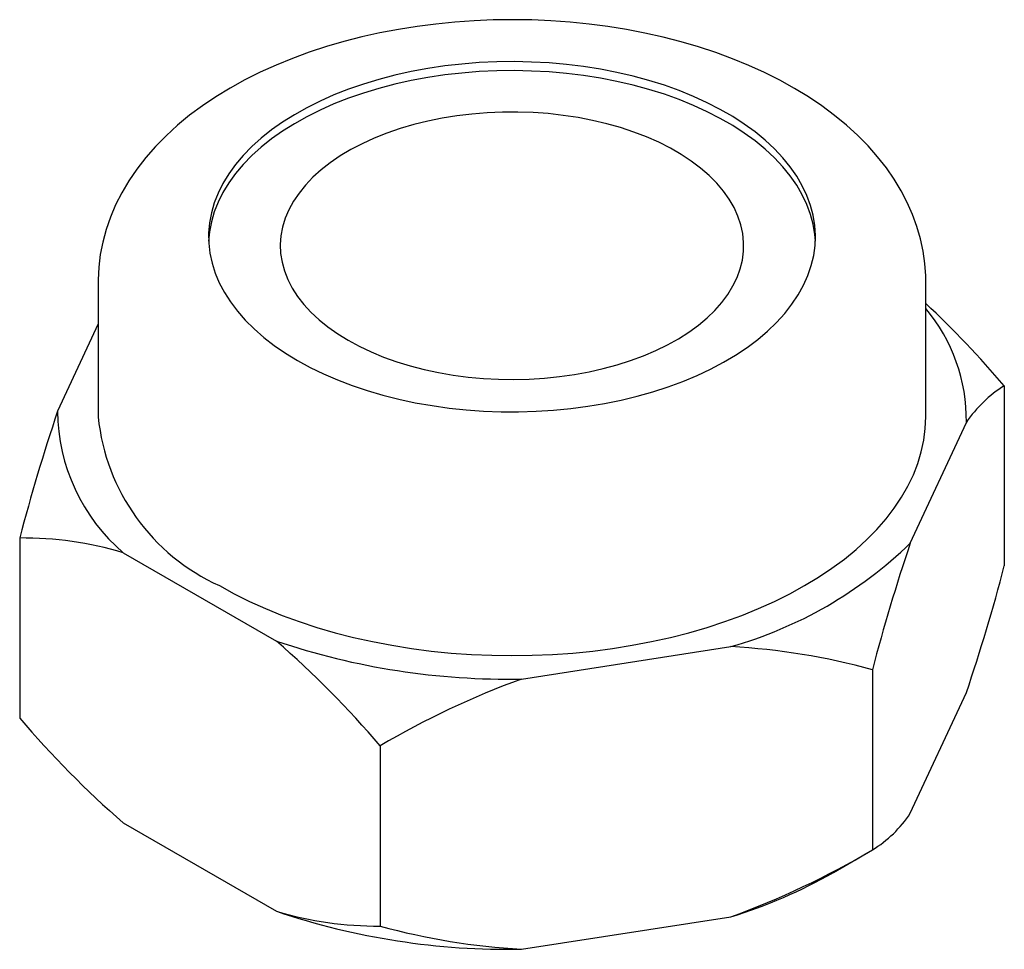
# Paper-space layout '_Изометрия' of a CAD drawing. Units: millimetres. Extents: x -4.87 to 4.06, y -1.63 to 6.8.
import ezdxf

# ---------------------------------------------------------------- set-up
doc = ezdxf.new("R2010")
doc.units = ezdxf.units.MM

psp = doc.layouts.new('_Изометрия')

# ---------------------------------------------------------------- linework, layer by layer
at = {"color": 7, "linetype": 'Continuous', "lineweight": 25}
for p, q in [((-4.1564, 4.4189), (-4.1564, 3.1941)), ((3.3436, 3.1941), (3.3436, 4.4189)), ((-4.1564, 4.0367), (-4.5243, 3.2441)), ((4.0551, 3.4759), (4.0551, 1.8428)), ((3.2032, 2.0488), (3.7115, 3.144)), ((-4.8678, 2.0957), (-4.8678, 0.4626)), ((-3.9292, 1.9621), (-2.5403, 1.1603)), ((-0.3197, 0.8169), (1.5776, 1.1103)), ((2.8596, 0.9004), (2.8596, -0.7327)), ((3.2032, -0.4009), (3.7115, 0.6944)), ((-1.6018, 0.2103), (-1.6018, -1.4228)), ((-3.9292, -0.4875), (-2.5403, -1.2893)), ((2.5065, -0.9366), (2.8602, -0.7324)), ((-0.3197, -1.6328), (1.5776, -1.3393))]:
    psp.add_line(p, q, dxfattribs=at)
at = {"color": 7, "linetype": 'Continuous', "lineweight": 25, "flags": 128}
for points in [[(3.3426, 4.4187), (3.3428, 4.4712), (3.335, 4.5844), (3.3191, 4.697), (3.2953, 4.8086), (3.2635, 4.9193), (3.2237, 5.0287), (3.1761, 5.1368), (3.1206, 5.2433), (3.0572, 5.3481), (2.986, 5.451), (2.907, 5.5516), (2.8204, 5.6498), (2.7263, 5.7453), (2.6249, 5.8378), (2.5165, 5.9269), (2.4014, 6.0125), (2.28, 6.0944), (2.1526, 6.1722), (2.0197, 6.2459), (1.8815, 6.3153), (1.7385, 6.3803), (1.591, 6.4408), (1.4394, 6.4967), (1.2841, 6.5479), (1.1253, 6.5944), (0.9634, 6.6362), (0.7987, 6.6732), (0.6317, 6.7053), (0.4626, 6.7326), (0.2917, 6.7549), (0.1195, 6.7724), (-0.0538, 6.7849), (-0.2278, 6.7925), (-0.4022, 6.7951), (-0.5765, 6.7927), (-0.7505, 6.7854), (-0.9238, 6.7731), (-1.0961, 6.7559), (-1.2669, 6.7338), (-1.4361, 6.7068), (-1.6032, 6.6749), (-1.7679, 6.6382), (-1.9299, 6.5966), (-2.0889, 6.5504), (-2.2444, 6.4993), (-2.3963, 6.4437), (-2.5442, 6.3833), (-2.6877, 6.3184), (-2.8265, 6.249), (-2.9604, 6.1751), (-3.0888, 6.0969), (-3.2115, 6.0144), (-3.3281, 5.9278), (-3.4383, 5.8372), (-3.5415, 5.7429), (-3.6375, 5.6451), (-3.7259, 5.5442), (-3.8065, 5.4404), (-3.879, 5.3341), (-3.9431, 5.2257), (-3.9988, 5.1156), (-4.0461, 5.0042), (-4.0849, 4.8917), (-4.1152, 4.7784), (-4.1372, 4.6648), (-4.1509, 4.5509), (-4.1563, 4.4372), (-4.1558, 4.4193)], [(-2.3509, 3.7046), (-2.2357, 3.6418), (-2.1143, 3.5829), (-1.9873, 3.5282), (-1.855, 3.4777), (-1.718, 3.4318), (-1.5765, 3.3905), (-1.4312, 3.354), (-1.2825, 3.3223), (-1.1309, 3.2957), (-0.9768, 3.2741), (-0.8209, 3.2577), (-0.6636, 3.2466), (-0.5054, 3.2406), (-0.3469, 3.24), (-0.1886, 3.2446), (-0.0311, 3.2545), (0.1253, 3.2695), (0.2798, 3.2898), (0.4321, 3.3152), (0.5816, 3.3456), (0.7278, 3.3809), (0.8703, 3.421), (1.0085, 3.4658), (1.142, 3.5151), (1.2703, 3.5688), (1.3931, 3.6267), (1.51, 3.6885), (1.6204, 3.7541), (1.7241, 3.8233), (1.8208, 3.8959), (1.91, 3.9715), (1.9915, 4.0499), (2.0651, 4.131), (2.1305, 4.2143), (2.1874, 4.2997), (2.2358, 4.3869), (2.2753, 4.4755), (2.306, 4.5652), (2.3276, 4.6559), (2.3401, 4.7471), (2.3436, 4.8386), (2.3379, 4.93), (2.323, 5.0211), (2.2991, 5.1116), (2.2663, 5.2011), (2.2245, 5.2893), (2.174, 5.3761), (2.1149, 5.461), (2.0475, 5.5438), (1.9719, 5.6242), (1.8884, 5.702), (1.7973, 5.7769), (1.6988, 5.8486), (1.5934, 5.9169), (1.4813, 5.9816), (1.363, 6.0424), (1.2388, 6.0993), (1.1091, 6.1519), (0.9744, 6.2001), (0.835, 6.2437), (0.6916, 6.2827), (0.5445, 6.3168), (0.3943, 6.3459), (0.2414, 6.37), (0.0863, 6.389), (-0.0704, 6.4028), (-0.2282, 6.4113), (-0.3866, 6.4146), (-0.545, 6.4127), (-0.703, 6.4054), (-0.86, 6.3929), (-1.0155, 6.3752), (-1.169, 6.3524), (-1.32, 6.3245), (-1.4679, 6.2916), (-1.6123, 6.2539), (-1.7527, 6.2114), (-1.8886, 6.1643), (-2.0196, 6.1128), (-2.1452, 6.057), (-2.2651, 5.9972), (-2.3787, 5.9334), (-2.4859, 5.866), (-2.5861, 5.7951), (-2.6791, 5.721), (-2.7645, 5.6439), (-2.8421, 5.5641), (-2.9116, 5.4819), (-2.9728, 5.3975), (-3.0254, 5.3112), (-3.0694, 5.2233), (-3.1045, 5.134), (-3.1306, 5.0438), (-3.1477, 4.9528), (-3.1557, 4.8615), (-3.1546, 4.77), (-3.1443, 4.6786), (-3.1249, 4.5878), (-3.0965, 4.4978), (-3.0592, 4.4089), (-3.0131, 4.3214), (-2.9583, 4.2355), (-2.895, 4.1516), (-2.8234, 4.07), (-2.7438, 3.9908), (-2.6565, 3.9145), (-2.5617, 3.8412), (-2.4597, 3.7711), (-2.3509, 3.7046)], [(2.3427, 4.7863), (2.3379, 4.8484), (2.323, 4.9395), (2.2991, 5.0299), (2.2663, 5.1194), (2.2245, 5.2077), (2.174, 5.2944), (2.1149, 5.3793), (2.0475, 5.4621), (1.9719, 5.5426), (1.8884, 5.6203), (1.7973, 5.6952), (1.6988, 5.7669), (1.5934, 5.8352), (1.4813, 5.8999), (1.363, 5.9608), (1.2388, 6.0176), (1.1091, 6.0702), (0.9744, 6.1184), (0.835, 6.1621), (0.6916, 6.201), (0.5445, 6.2351), (0.3943, 6.2643), (0.2414, 6.2884), (0.0863, 6.3073), (-0.0704, 6.3211), (-0.2282, 6.3297), (-0.3866, 6.333), (-0.545, 6.331), (-0.703, 6.3238), (-0.86, 6.3113), (-1.0155, 6.2936), (-1.169, 6.2708), (-1.32, 6.2429), (-1.4679, 6.21), (-1.6123, 6.1722), (-1.7527, 6.1298), (-1.8886, 6.0827), (-2.0196, 6.0312), (-2.1452, 5.9754), (-2.2651, 5.9155), (-2.3787, 5.8518), (-2.4859, 5.7843), (-2.5861, 5.7134), (-2.6791, 5.6393), (-2.7645, 5.5623), (-2.8421, 5.4825), (-2.9116, 5.4002), (-2.9728, 5.3158), (-3.0254, 5.2295), (-3.0694, 5.1416), (-3.1045, 5.0524), (-3.1306, 4.9621), (-3.1477, 4.8712), (-3.1555, 4.7863)], [(-1.8913, 3.8883), (-1.7899, 3.8335), (-1.6825, 3.7827), (-1.5695, 3.7361), (-1.4513, 3.6939), (-1.3287, 3.6564), (-1.202, 3.6236), (-1.0718, 3.5957), (-0.9387, 3.5728), (-0.8033, 3.555), (-0.6661, 3.5425), (-0.5278, 3.5352), (-0.389, 3.5332), (-0.2503, 3.5365), (-0.1122, 3.5451), (0.0246, 3.559), (0.1595, 3.578), (0.2919, 3.6022), (0.4213, 3.6313), (0.547, 3.6653), (0.6686, 3.7041), (0.7855, 3.7473), (0.8971, 3.795), (1.0031, 3.8468), (1.1029, 3.9025), (1.1961, 3.962), (1.2823, 4.0248), (1.3611, 4.0908), (1.4322, 4.1597), (1.4952, 4.2311), (1.55, 4.3048), (1.5961, 4.3804), (1.6336, 4.4576), (1.6621, 4.5361), (1.6815, 4.6154), (1.6918, 4.6954), (1.693, 4.7756), (1.685, 4.8556), (1.6678, 4.9351), (1.6415, 5.0139), (1.6063, 5.0914), (1.5623, 5.1674), (1.5097, 5.2416), (1.4487, 5.3136), (1.3796, 5.3832), (1.3027, 5.4499), (1.2183, 5.5136), (1.1268, 5.5739), (1.0287, 5.6306), (0.9242, 5.6834), (0.8139, 5.7321), (0.6983, 5.7765), (0.5778, 5.8164), (0.4531, 5.8516), (0.3246, 5.882), (0.1928, 5.9074), (0.0585, 5.9277), (-0.0779, 5.9429), (-0.2157, 5.9528), (-0.3543, 5.9574), (-0.4931, 5.9568), (-0.6316, 5.9508), (-0.7691, 5.9396), (-0.905, 5.9231), (-1.0388, 5.9015), (-1.1697, 5.8749), (-1.2974, 5.8433), (-1.4211, 5.8069), (-1.5404, 5.7658), (-1.6547, 5.7203), (-1.7636, 5.6706), (-1.8665, 5.6168), (-1.9631, 5.5592), (-2.0528, 5.498), (-2.1354, 5.4335), (-2.2104, 5.366), (-2.2775, 5.2959), (-2.3364, 5.2233), (-2.3869, 5.1486), (-2.4287, 5.0721), (-2.4617, 4.9943), (-2.4857, 4.9153), (-2.5006, 4.8356), (-2.5063, 4.7555), (-2.5028, 4.6754), (-2.4902, 4.5955), (-2.4685, 4.5164), (-2.4378, 4.4382), (-2.3982, 4.3613), (-2.3498, 4.2862), (-2.293, 4.213), (-2.2279, 4.1422), (-2.1549, 4.0741), (-2.0742, 4.0088), (-1.9862, 3.9468), (-1.8913, 3.8883)], [(-3.058, 1.6633), (-2.9247, 1.59), (-2.7853, 1.5206), (-2.6402, 1.4553), (-2.4898, 1.3941), (-2.3343, 1.3372), (-2.1741, 1.2848), (-2.0097, 1.2371), (-1.8414, 1.194), (-1.6697, 1.1558), (-1.4949, 1.1224), (-1.3175, 1.0941), (-1.138, 1.0708), (-0.9566, 1.0527), (-0.7739, 1.0397), (-0.5904, 1.0318), (-0.4064, 1.0292), (-0.2224, 1.0318), (-0.0388, 1.0397), (0.1439, 1.0527), (0.3252, 1.0708), (0.5048, 1.0941), (0.6822, 1.1224), (0.857, 1.1558), (1.0287, 1.194), (1.197, 1.2371), (1.3614, 1.2848), (1.5215, 1.3372), (1.677, 1.3941), (1.8275, 1.4553), (1.9726, 1.5206), (2.112, 1.59), (2.2453, 1.6633), (2.3722, 1.7402), (2.4924, 1.8207), (2.6057, 1.9045), (2.7116, 1.9913), (2.8101, 2.0811), (2.9008, 2.1736), (2.9836, 2.2685), (3.0582, 2.3656), (3.1244, 2.4647), (3.1822, 2.5656), (3.2313, 2.668), (3.2716, 2.7717), (3.303, 2.8764), (3.3256, 2.9819), (3.3391, 3.0878), (3.3436, 3.1941)]]:
    psp.add_lwpolyline(points, dxfattribs=at)
at = {"color": 7, "linetype": 'Continuous', "lineweight": 25}
for centre, radius, start, end in [((-3.3044, -2.8279), 9.6902, 40.5818, 46.68088), ((2.1264, 3.162), 1.5852, 359.35166, 39.83834), ((4.6402, 2.5264), 1.1153, 121.64488, 146.37408), ((12.3262, -2.4221), 17.7777, 161.41404, 165.27799), ((-2.8209, 3.2556), 1.7034, 180.38853, 229.40839), ((-2.2797, 3.3812), 1.886, 185.6948, 245.62534), ((-4.8474, -1.1263), 3.222, 73.4426, 90.36182), ((0.526, 4.8091), 3.8453, 285.87072, 314.1239), ((19.3423, -3.4047), 17.0356, 161.32985, 165.36218), ((-12.4276, 6.1478), 17.0356, 341.32985, 345.36218), ((-0.4419, 7.3767), 6.5609, 251.34692, 271.067), ((-8.3855, -5.5524), 8.9009, 40.34765, 48.95229), ((1.2432, -4.9507), 6.0703, 74.55673, 86.84256), ((2.3224, -6.4256), 7.7094, 110.04231, 120.59819), ((1.9159, 6.2253), 8.9009, 220.34765, 228.95229), ((2.2745, 0.2168), 1.1153, 301.64488, 326.37408), ((-1.0646, 5.9032), 7.7094, 290.04231, 300.59819), ((0.218, 3.0701), 4.6143, 287.13646, 299.73429), ((-1.6221, 1.7994), 3.2223, 253.44334, 270.36108), ((-0.4419, 4.927), 6.5609, 251.34692, 271.067), ((0.0146, 4.4283), 6.0703, 254.55673, 266.84256)]:
    psp.add_arc(centre, radius, start, end, dxfattribs=at)

doc.saveas('drawing.dxf')
